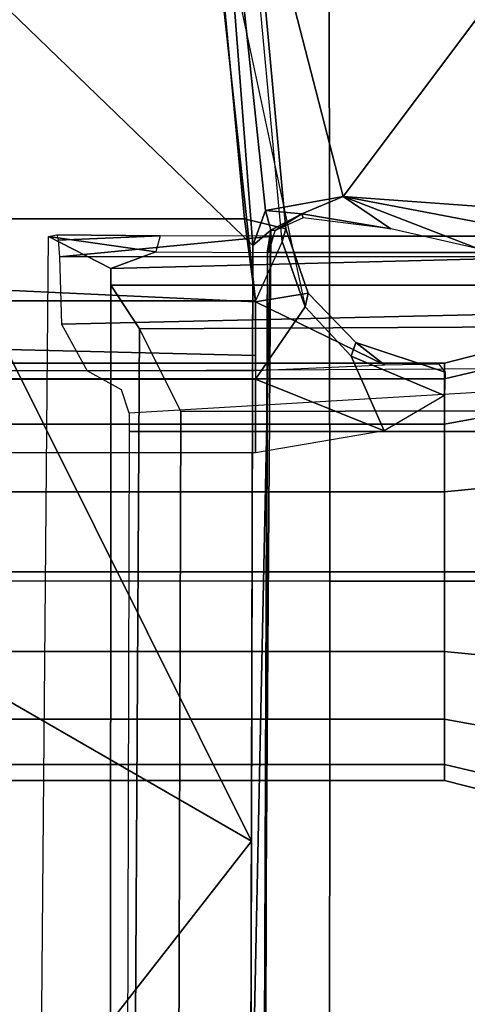
# Model space of a CAD drawing. Units: inches. Extents: x -2 to 197, y -6 to 123.
# Drawn here: x 53 to 54, y 26 to 28 of the extents above; entities that cross this region are included whole.
import ezdxf

# ---------------------------------------------------------------- set-up
doc = ezdxf.new("R2010")
doc.units = ezdxf.units.IN
doc.header["$MEASUREMENT"] = 0
for name, color, linetype in [('SEAT-BASE', 5, 'Continuous'), ('SEAT-FABRIC', 5, 'Continuous'), ('SEAT-FRAME', 5, 'Continuous')]:
    doc.layers.add(name, color=color, linetype=linetype)

# ---------------------------------------------------------------- blocks, each defined once
blk = doc.blocks.new('1verus_asusp_syntltlim_adjarms_adjseat_lum_1t')
at = {"layer": 'SEAT-BASE'}
for points in [[(4.623912267576998, -12.62354709786678, 3.711426465466298), (1.168888638351746, -1.668207561737745, 6.361449924397656), (1.142882680029288, -1.69277972845839, 6.434154391176119), (4.596314469570643, -12.63880300664096, 3.789426856627614)], [(4.623912267576998, -12.62354709786678, 3.711426465466298), (4.43513051440641, -11.95931232077328, 3.30064185644698), (1.282624942619805, -1.744361692021357, 4.652597409213404), (1.168888638351746, -1.668207561737745, 6.361449924397656)], [(1.142882680029288, -1.69277972845839, 6.434154391176119), (1.075440402935783, -1.720373939279852, 6.469820085829637), (4.517399782202119, -12.68586573761058, 3.818771096298517), (4.596314469570643, -12.63880300664096, 3.789426856627614)], [(4.517399782202119, -12.68586573761058, 3.818771096298517), (1.075440402935783, -1.720373939279852, 6.469820085829637), (0.6082995928245509, -1.872153642507328, 6.497264035461455), (4.159556092597995, -12.80213598893624, 3.818771096298517)], [(4.363543131084953, -11.90214624204418, 3.20793984068191), (4.281081793025805, -11.79971920033995, 3.215126644326007), (1.185355515539413, -1.747776673377302, 4.540543866326489), (1.221237937055776, -1.738610924244767, 4.555225910051601)], [(1.269106246515548, -1.733808504528042, 4.60164508048005), (4.421611818302154, -11.94875913327996, 3.249689527713626), (4.363543131084953, -11.90214624204418, 3.20793984068191), (1.221237937055776, -1.738610924244767, 4.555225910051601)], [(4.421611818302154, -11.94875913327996, 3.249689527713626), (1.269106246515548, -1.733808504528042, 4.60164508048005), (1.282624942619805, -1.744361692021357, 4.652597409213404), (4.43513051440641, -11.95931232077328, 3.30064185644698)], [(4.281081793025805, -11.79971920033995, 3.215126644326007), (3.467551661728066, -12.06405486458198, 3.215111464501366), (0.0683445964641578, -2.110715521892416, 4.540543866326489), (1.185355515539413, -1.747776673377302, 4.540543866326489)], [(0.141160776880497, -2.023939483149206, 6.469820379159588), (3.801712402994781, -12.91840624026236, 3.818771096298517), (4.159556092597995, -12.80213598893624, 3.818771096298517), (0.6082995928245509, -1.872153642507328, 6.497264035461455)], [(0.141160776880497, -2.023939483149206, 6.469820379159588), (0.07041553021372238, -2.041252985417486, 6.434192230738993), (3.710409367315151, -12.92665102335741, 3.789433529883858), (3.801712402994781, -12.91840624026236, 3.818771096298517)]]:
    blk.add_3dface(points, dxfattribs=at)
at = {"layer": 'SEAT-FABRIC'}
for points in [[(4.745185443636728, -6.021194686047238, 18.44370572920015), (3.260563837346126, -6.021566630793131, 18.27885676500602), (3.26002834042356, -7.11079927251194, 18.4157082372176), (4.744686424933207, -7.111454569251237, 18.57932416738629)], [(6.23338385678926, -6.021184124328556, 18.57268975003715), (4.745185443636728, -6.021194686047238, 18.44370572920015), (4.744686424933207, -7.111454569251237, 18.57932416738629), (6.232894697176562, -7.110066530149652, 18.70577031660304)], [(4.74408244949791, -8.211525165344028, 18.74471306370286), (4.744686424933207, -7.111454569251237, 18.57932416738629), (3.26002834042356, -7.11079927251194, 18.4157082372176), (3.259387551313011, -8.20586155312003, 18.58161912974282)], [(6.232296765645515, -8.206804311440465, 18.86910356497881), (6.232894697176562, -7.110066530149652, 18.70577031660304), (4.744686424933207, -7.111454569251237, 18.57932416738629), (4.74408244949791, -8.211525165344028, 18.74471306370286)]]:
    blk.add_3dface(points, dxfattribs=at)
at = {"layer": 'SEAT-FRAME'}
for points in [[(4.312062161448011, -7.381889762844366, 12.18478341610449), (4.312062027858701, -3.444418623222191, 12.18478337801666), (4.274601164517662, -3.444418623222191, 11.99645490033313), (4.274601303533018, -7.381889762844366, 11.99645496570014)], [(4.274601303533018, -7.381889762844366, 11.99645496570014), (4.274601164517662, -3.444418623222191, 11.99645490033313), (4.312062027858701, -3.444418623222191, 11.80812642264959), (4.312062161448011, -7.381889762844366, 11.80812651529579)], [(4.418741659158513, -7.381889762844366, 12.34444056713643), (4.418741541021518, -3.444418623222191, 12.34444055217477), (4.312062027858701, -3.444418623222191, 12.18478337801666), (4.312062161448011, -7.381889762844366, 12.18478341610449)], [(4.312062161448011, -7.381889762844366, 11.80812651529579), (4.312062027858701, -3.444418623222191, 11.80812642264959), (4.418741541021518, -3.444418623222191, 11.64846924849148), (4.418741659158513, -7.381889762844366, 11.64846936426385)], [(4.578398810190265, -7.381889762844366, 12.45112006484703), (4.578398715178992, -3.444418623222191, 12.45112006533778), (4.418741541021518, -3.444418623222191, 12.34444055217477), (4.418741659158513, -7.381889762844366, 12.34444056713643)], [(4.418741659158513, -7.381889762844366, 11.64846936426385), (4.418741541021518, -3.444418623222191, 11.64846924849148), (4.578398715178992, -3.444418623222191, 11.54178973532847), (4.578398810190265, -7.381889762844366, 11.54178986655325)], [(4.766727260594052, -7.381889762844366, 12.4885809227619), (4.766727192863073, -3.444418623222191, 12.48858092867882), (4.578398715178992, -3.444418623222191, 12.45112006533778), (4.578398810190265, -7.381889762844366, 12.45112006484703)], [(4.578398810190265, -7.381889762844366, 11.54178986655325), (4.578398715178992, -3.444418623222191, 11.54178973532847), (4.766727192863073, -3.444418623222191, 11.50432887198743), (4.766727260594052, -7.381889762844366, 11.50432900863838)], [(4.955055710998749, -7.381889762844366, 12.45112006484703), (4.955055670547154, -3.444418623222191, 12.45112006533778), (4.766727192863073, -3.444418623222191, 12.48858092867882), (4.766727260594052, -7.381889762844366, 12.4885809227619)], [(4.766727260594052, -7.381889762844366, 11.50432900863838), (4.766727192863073, -3.444418623222191, 11.50432887198743), (4.955055670547154, -3.444418623222191, 11.54178973532847), (4.955055710998749, -7.381889762844366, 11.54178986655325)], [(5.114712862030501, -7.381889762844366, 12.34444056713643), (5.114712844704627, -3.444418623222191, 12.34444055217477), (4.955055670547154, -3.444418623222191, 12.45112006533778), (4.955055710998749, -7.381889762844366, 12.45112006484703)], [(4.955055710998749, -7.381889762844366, 11.54178986655325), (4.955055670547154, -3.444418623222191, 11.54178973532847), (5.114712844704627, -3.444418623222191, 11.64846924849148), (5.114712862030501, -7.381889762844366, 11.64846936426385)], [(5.221392359741003, -7.381889762844366, 12.18478341610449), (5.221392357867444, -3.444418623222191, 12.18478337801666), (5.114712844704627, -3.444418623222191, 12.34444055217477), (5.114712862030501, -7.381889762844366, 12.34444056713643)], [(5.114712862030501, -7.381889762844366, 11.64846936426385), (5.114712844704627, -3.444418623222191, 11.64846924849148), (5.221392357867444, -3.444418623222191, 11.8081264226496), (5.221392359741003, -7.381889762844366, 11.80812651529579)], [(5.258853217655997, -7.381889762844366, 11.99645496570014), (5.258853221208483, -3.444418623222191, 11.99645490033313), (5.221392357867444, -3.444418623222191, 12.18478337801666), (5.221392359741003, -7.381889762844366, 12.18478341610449)], [(5.221392359741003, -7.381889762844366, 11.80812651529579), (5.221392357867444, -3.444418623222191, 11.8081264226496), (5.258853221208483, -3.444418623222191, 11.99645490033313), (5.258853217655997, -7.381889762844366, 11.99645496570014)], [(5.546259129141617, -4.478062055711689, 13.73191920791085), (4.131036891242729, -6.926746114971138, 15.05697387409961), (0.978290125375679, -4.468231102613117, 13.68376616417892)], [(4.131036891242729, -6.926746114971138, 15.05697387409961), (3.267166710744277, -6.924821283873825, 15.01538438121165), (0.978290125375679, -4.468231102613117, 13.68376616417892)], [(5.546259129141617, -4.478062055711689, 13.73191920791085), (6.846810185064896, -5.574803652725677, 14.48929712528319), (4.131036891242729, -6.926746114971138, 15.05697387409961)], [(6.846810185064896, -5.574803652725677, 14.48929712528319), (5.53598319451612, -6.930316527058494, 15.1248422100788), (4.131036891242729, -6.926746114971138, 15.05697387409961)], [(5.53598319451612, -6.930316527058494, 15.1248422100788), (6.846810185064896, -5.574803652725677, 14.48929712528319), (6.880368304065087, -6.826712977229363, 15.171491057854)], [(5.046801474247331, -6.936365060625576, 11.59179903201326), (5.046801474247331, -5.671384403789943, 11.59179903201325), (5.220593592446676, -5.671384403789943, 11.65855286309381), (5.220593592446676, -6.936365170624413, 11.65855286309381)], [(5.405626060552095, -6.936365170624413, 11.63799142666084), (5.220593592446676, -6.936365170624413, 11.65855286309382), (5.220593592446676, -5.671384403789943, 11.65855286309381), (5.405626060552095, -5.671384403789943, 11.63799142666084)], [(5.241463009851032, -6.936365097291855, 12.12612345861901), (5.276758059066196, -6.936365207290692, 12.03926836582349), (5.307522750776116, -5.671384442952785, 12.00671965305902), (5.241463009851032, -5.671384550455059, 12.12612345861901)], [(5.402844262127473, -6.936365207290692, 11.90229372668918), (5.462419911043071, -5.671384442952785, 11.90344022272046), (5.307522750776116, -5.671384442952785, 12.00671965305902), (5.276758059066196, -6.936365207290692, 12.03926836582349)], [(5.402844262127473, -6.936365207290692, 11.90229372668917), (5.599267335345758, -6.91013916358952, 11.81885359938098), (5.599261836015103, -5.697610300826454, 11.81885559935744), (5.462419911043071, -5.671384442952785, 11.90344022272045)], [(5.405626060552095, -6.936365170624413, 11.63799142666084), (5.405626060552095, -5.671384403789943, 11.63799142666085), (6.481745459876947, -5.787313091238502, 11.24594666673481), (6.481780215652179, -6.820435713184452, 11.2459340430167)], [(6.562604867542177, -6.820436519842133, 11.46789682811942), (6.562639623318319, -5.787313824563626, 11.46788420440131), (5.599261836015103, -5.697610300826454, 11.81885559935744), (5.599267335345758, -6.91013916358952, 11.81885359938098)], [(5.481493374223646, -6.595637401492695, 15.22648600281774), (3.345273350031675, -6.594698159009567, 15.2186811323317), (3.279347004989177, -6.428758769288834, 15.21844025981167), (5.557176101189725, -6.449086827790779, 15.22676259016109)], [(5.481493374223646, -6.595637401492695, 15.22648600281774), (5.557176101189725, -6.449086827790779, 15.22676259016109), (5.520747991804456, -6.701909080499718, 15.22662949932984)], [(5.55853294811277, -6.712115495277885, 15.27038659206586), (5.520747991804456, -6.701909080499718, 15.22662949932984), (5.557176101189725, -6.449086827790779, 15.22676259016109), (5.561113162455513, -6.468701507590595, 15.24531929121796)], [(5.50966126935873, -6.474269200659819, 15.42042425044466), (5.350725202854846, -6.479533297377657, 15.58566261583522), (5.397684581244903, -8.553066250899064, 15.55334213710775), (5.51088598338265, -8.626671242628618, 15.41816166822011)], [(5.50966126935873, -6.474269200659819, 15.42042425044466), (5.55841894554851, -6.979161903655495, 15.2712413886847), (5.55853294811277, -6.712115495277885, 15.27038659206586), (5.54862159903314, -6.471122358489993, 15.32143632695982)], [(5.55841894554851, -6.979161903655495, 15.2712413886847), (5.50966126935873, -6.474269200659819, 15.42042425044466), (5.51088598338265, -8.626671242628618, 15.41816166822011), (5.558091462373341, -8.058922043569055, 15.26710070846504)], [(5.561113162455513, -6.468701507590595, 15.24531929121796), (5.54862159903314, -6.471122358489993, 15.32143632695982), (5.55853294811277, -6.712115495277885, 15.27038659206586)], [(5.240097063743633, -6.539472924251186, 15.63216564102555), (5.251121157034504, -8.503738419601632, 15.62908915005167), (5.397684581244903, -8.553066250899064, 15.55334213710775), (5.350725202854846, -6.479533297377657, 15.58566261583522)], [(5.140594202334796, -6.638967801326089, 15.64645277838292), (5.1956182591166, -6.620748198544334, 15.64148098053251), (5.240097063743633, -6.539472924251186, 15.63216564102555), (5.251121157034504, -8.503738419601632, 15.62908915005167)], [(5.481493374223646, -6.595637401492695, 15.22648600281774), (5.442155496602027, -6.595637400959276, 15.26213705576234), (3.380690842511285, -6.594698158676692, 15.24115773218273), (3.345273350031675, -6.594698159009567, 15.2186811323317)], [(5.339337855306439, -6.663082752326318, 15.45180248620132), (3.432137492936818, -6.651986669108737, 15.3151273998533), (3.380690842511285, -6.594698158676692, 15.24115773218273), (5.442155496602027, -6.595637400959276, 15.26213705576234)], [(5.442155496602027, -6.595637400959276, 15.26213705576234), (5.442155787439333, -8.054891103535738, 15.26213773856645), (5.34796241235108, -8.335744256371527, 15.44465369703358), (5.339337855306439, -6.663082752326318, 15.45180248620132)], [(5.519543880343917, -8.058922044170231, 15.22662512018105), (5.442155787439333, -8.054891103535738, 15.26213773856645), (5.442155496602027, -6.595637400959276, 15.26213705576234), (5.481493374223646, -6.595637401492695, 15.22648600281774)], [(5.481493374223646, -6.595637401492695, 15.22648600281774), (5.520747991804456, -6.701909080499718, 15.22662949932984), (5.519543880403035, -6.968029152924828, 15.22662510392558), (5.519543880343917, -8.058922044170231, 15.22662512018105)], [(3.62502715762912, -6.634796064399325, 15.53706702672651), (3.625027157528166, -8.487223651664408, 15.53706705432965), (5.097422694363559, -8.487223650129636, 15.64543421768462), (5.097422694464512, -6.638940521654149, 15.64543419014324)], [(5.140594202334796, -6.638967801326089, 15.64645277838292), (5.097422694464512, -6.638940521654149, 15.64543419014324), (5.097422694363559, -8.487223650129636, 15.64543421768462), (5.251121157034504, -8.503738419601632, 15.62908915005167)], [(5.339337855306439, -6.663082752326318, 15.45180248620132), (5.144700353247572, -6.760590611685075, 15.51074589785434), (3.609391187868823, -6.756014959476488, 15.39774830651334), (3.432137492936818, -6.651986669108737, 15.3151273998533)], [(5.339337855306439, -6.663082752326318, 15.45180248620132), (5.34796241235108, -8.335744256371527, 15.44465369703358), (5.147568368094653, -8.308025455582538, 15.51095696524807), (5.144700353247572, -6.760590611685075, 15.51074589785434)], [(5.519543880403035, -6.968029152924828, 15.22662510392558), (5.55841894554851, -6.979161903655495, 15.2712413886847), (5.55853294811277, -6.712115495277885, 15.27038659206586), (5.520747991804456, -6.701909080499718, 15.22662949932984)], [(5.144700353247572, -6.760590611685075, 15.51074589785434), (5.147568368094653, -8.308025455582538, 15.51095696524807), (3.60939118778424, -8.308025457185522, 15.39774832963994), (3.609391187868823, -6.756014959476488, 15.39774830651334)], [(5.545163090469941, -6.99919824143808, 11.64805436837504), (5.405626060552095, -6.936365170624413, 11.63799142666084), (6.481780215652179, -6.820435713184452, 11.24593404301669), (5.39146810544662, -7.053218140728859, 11.70618908309833)], [(6.880368304065087, -6.826712977229363, 15.171491057854), (5.618781438024598, -6.959945784778938, 15.14729603069035), (5.53598319451612, -6.930316527058494, 15.1248422100788)], [(6.531499240622907, -6.91954537492802, 11.35352494824243), (6.562604867542177, -6.820436519842133, 11.46789682811942), (5.599267335345758, -6.91013916358952, 11.81885359938097), (5.575194852984168, -7.008075542220013, 11.72835239399659)], [(5.651266556086739, -7.143211294346656, 15.25293705031628), (5.618781438024598, -6.959945784778938, 15.14729603069035), (6.880368304065087, -6.826712977229363, 15.171491057854)], [(7.097475289359863, -8.22639958126365, 15.94624349451441), (5.651266556086739, -7.143211294346656, 15.25293705031628), (6.880368304065087, -6.826712977229363, 15.171491057854)], [(5.423767582104119, -7.060116821034626, 11.78279117919173), (5.575194852984168, -7.008075542220013, 11.72835239399659), (5.599267335345758, -6.91013916358952, 11.81885359938097), (5.402844262127473, -6.936365207290692, 11.90229372668917)], [(6.531499240622907, -6.91954537492802, 11.35352494824243), (5.575194852984168, -7.008075542220013, 11.72835239399659), (5.545163090469941, -6.99919824143808, 11.64805436837504), (6.508703290894118, -6.909480161202282, 11.29702242490893)], [(5.572197709496322, -6.972172363536629, 15.18782366917828), (3.266535464703338, -6.956145402014954, 15.06508855369147), (3.267166710744277, -6.924821283873825, 15.01538438121165)], [(5.53598319451612, -6.930316527058494, 15.1248422100788), (5.572197709496322, -6.972172363536629, 15.18782366917828), (3.267166710744277, -6.924821283873825, 15.01538438121165)], [(5.09918860831749, -7.239915097322864, 11.63360764911308), (5.046801474247331, -6.936365060625576, 11.59179903201326), (5.220593592446676, -6.936365170624413, 11.65855286309381), (5.220593592446676, -6.936365170624413, 11.65855286309382)], [(5.220593592446676, -6.936365170624413, 11.65855286309381), (5.39146810544662, -7.053218140728859, 11.70618908309833), (5.274846544807588, -7.162019387180862, 11.74375301396478), (5.09918860831749, -7.239915097322864, 11.63360764911308)], [(5.545163090469941, -6.99919824143808, 11.64805436837504), (5.39146810544662, -7.053218140728859, 11.70618908309833), (5.220593592446676, -6.936365170624413, 11.65855286309382), (5.39146810544662, -7.053218140728859, 11.70618908309833)], [(5.276758059066196, -6.936365207290692, 12.03926836582349), (5.241463009851032, -6.936365097291855, 12.12612345861901), (5.254682434116148, -7.239951598568041, 12.06039586519254), (5.402844262127473, -6.936365207290692, 11.90229372668918)], [(5.307391393382204, -7.172732053427353, 11.82374840500677), (5.423767582104119, -7.060116821034626, 11.78279117919173), (5.402844262127473, -6.936365207290692, 11.90229372668917), (5.254682434116148, -7.239951598568041, 12.06039586519254)], [(5.53598319451612, -6.930316527058494, 15.1248422100788), (5.618781438024598, -6.959945784778938, 15.14729603069035), (5.572197709496322, -6.972172363536629, 15.18782366917828)], [(5.572197709496322, -6.972172363536629, 15.18782366917828), (5.523616404045242, -6.965002206366989, 15.24235253258953), (3.266535464703338, -6.956145402014954, 15.06508855369147)], [(5.523616404045242, -6.965002206366989, 15.24235253258953), (3.272080280648879, -6.95971581410231, 15.13324200637697), (3.266535464703338, -6.956145402014954, 15.06508855369147)], [(5.571320652961731, -6.98300797169577, 15.25883532884553), (5.523616404045242, -6.965002206366989, 15.24235253258953), (5.572197709496322, -6.972172363536629, 15.18782366917828)], [(5.610429747836861, -7.045227359599266, 15.22537576870655), (5.572197709496322, -6.972172363536629, 15.18782366917828), (5.618781438024598, -6.959945784778938, 15.14729603069035)], [(5.618781438024598, -6.959945784778938, 15.14729603069035), (5.651266556086739, -7.143211294346656, 15.25293705031628), (5.610429747836861, -7.045227359599266, 15.22537576870655)], [(5.558091462373341, -8.058922043569055, 15.26710070846504), (5.519543880343917, -8.058922044170231, 15.22662512018105), (5.519543880403035, -6.968029152924828, 15.22662510392558), (5.55841894554851, -6.979161903655495, 15.2712413886847)], [(5.572197709496322, -6.972172363536629, 15.18782366917828), (5.610429747836861, -7.045227359599266, 15.22537576870655), (5.571320652961731, -6.98300797169577, 15.25883532884553)], [(5.610429747836861, -7.045227359599266, 15.22537576870655), (5.601218600911125, -7.04876315875299, 15.29281466964662), (5.571320652961731, -6.98300797169577, 15.25883532884553)], [(5.423767582104119, -7.060116821034626, 11.78279117919173), (5.39146810544662, -7.053218140728859, 11.70618908309833), (5.545163090469941, -6.99919824143808, 11.64805436837504), (5.575194852984168, -7.008075542220013, 11.72835239399659)], [(5.423767582104119, -7.060116821034626, 11.78279117919173), (5.307391393382204, -7.172732053427353, 11.82374840500677), (5.274846544807588, -7.162019387180862, 11.74375301396478), (5.39146810544662, -7.053218140728859, 11.70618908309833)], [(5.651266556086739, -7.143211294346656, 15.25293705031628), (5.575231327785332, -7.255454584369545, 15.40374032155735), (5.610429747836861, -7.045227359599266, 15.22537576870655)], [(5.575231327785332, -7.255454584369545, 15.40374032155735), (5.601218600911125, -7.04876315875299, 15.29281466964662), (5.610429747836861, -7.045227359599266, 15.22537576870655)], [(5.573162178355233, -7.555691862669391, 15.51572430790879), (5.528593626548172, -7.461749427900486, 15.55948561570776), (5.651266556086739, -7.143211294346656, 15.25293705031628)], [(5.528593626548172, -7.461749427900486, 15.55948561570776), (5.575231327785332, -7.255454584369545, 15.40374032155735), (5.651266556086739, -7.143211294346656, 15.25293705031628)], [(5.618888210124169, -7.597457353524078, 15.50568421055952), (5.573162178355233, -7.555691862669391, 15.51572430790879), (5.651266556086739, -7.143211294346656, 15.25293705031628)], [(7.097475289359863, -8.22639958126365, 15.94624349451441), (5.618888210124169, -7.597457353524078, 15.50568421055952), (5.651266556086739, -7.143211294346656, 15.25293705031628)], [(5.182263853018412, -7.381889762844366, 11.73279360170908), (5.09918860831749, -7.239915097322864, 11.63360764911308), (5.274846544807588, -7.162019387180862, 11.74375301396478)], [(5.23703349986863, -7.38296394512281, 11.84956024449264), (5.182263853018412, -7.381889762844366, 11.73279360170908), (5.274846544807588, -7.162019387180862, 11.74375301396478), (5.307391393382204, -7.172732053427353, 11.82374840500677)], [(5.254682434116148, -7.239951598568041, 12.06039586519254), (5.257095818124981, -7.367291210446638, 11.95490248408128), (5.23703349986863, -7.38296394512281, 11.84956024449264), (5.307391393382204, -7.172732053427353, 11.82374840500677)], [(4.249718713731454, -7.644899866045307, 12.21060686263964), (4.312062161448011, -7.381889762844366, 12.18478341610449), (4.274601303533018, -7.381889762844366, 11.99645496570014), (4.207121243071015, -7.644899866045307, 11.99645491612171)], [(4.207121243071015, -7.644899866045307, 11.99645491612171), (4.274601303533018, -7.381889762844366, 11.99645496570014), (4.312062161448011, -7.381889762844366, 11.80812651529579), (4.249718713731454, -7.644899866045307, 11.78230296960378)], [(4.371026046952466, -7.644899866045307, 12.39215611659244), (4.418741659158513, -7.381889762844366, 12.34444056713643), (4.312062161448011, -7.381889762844366, 12.18478341610449), (4.249718713731454, -7.644899866045307, 12.21060686263964)], [(4.249718713731454, -7.644899866045307, 11.78230296960378), (4.312062161448011, -7.381889762844366, 11.80812651529579), (4.418741659158513, -7.381889762844366, 11.64846936426385), (4.371026046952466, -7.644899866045307, 11.60075371565097)], [(4.552575300906028, -7.644899866045307, 12.51346344981389), (4.578398810190265, -7.381889762844366, 12.45112006484703), (4.418741659158513, -7.381889762844366, 12.34444056713643), (4.371026046952466, -7.644899866045307, 12.39215611659244)], [(4.371026046952466, -7.644899866045307, 11.60075371565097), (4.418741659158513, -7.381889762844366, 11.64846936426385), (4.578398810190265, -7.381889762844366, 11.54178986655325), (4.552575300906028, -7.644899866045307, 11.47944638242953)], [(4.76672724742366, -7.644899866045307, 12.55606092047474), (4.766727260594052, -7.381889762844366, 12.4885809227619), (4.578398810190265, -7.381889762844366, 12.45112006484703), (4.552575300906028, -7.644899866045307, 12.51346344981389)], [(4.552575300906028, -7.644899866045307, 11.47944638242953), (4.578398810190265, -7.381889762844366, 11.54178986655325), (4.766727260594052, -7.381889762844366, 11.50432900863838), (4.76672724742366, -7.644899866045307, 11.43684891176868)], [(4.980879193941291, -7.644899866045307, 12.51346344981389), (4.955055710998749, -7.381889762844366, 12.45112006484703), (4.766727260594052, -7.381889762844366, 12.4885809227619), (4.76672724742366, -7.644899866045307, 12.55606092047474)], [(4.76672724742366, -7.644899866045307, 11.43684891176868), (4.766727260594052, -7.381889762844366, 11.50432900863838), (4.955055710998749, -7.381889762844366, 11.54178986655325), (4.980879193941291, -7.644899866045307, 11.47944638242953)], [(5.162428447894854, -7.644899866045307, 12.39215611659244), (5.114712862030501, -7.381889762844366, 12.34444056713643), (4.955055710998749, -7.381889762844366, 12.45112006484703), (4.980879193941291, -7.644899866045307, 12.51346344981389)], [(4.980879193941291, -7.644899866045307, 11.47944638242953), (4.955055710998749, -7.381889762844366, 11.54178986655325), (5.114712862030501, -7.381889762844366, 11.64846936426385), (5.162428447894854, -7.644899866045307, 11.60075371565098)], [(5.283735781115865, -7.644899866045307, 12.21060686263964), (5.221392359741003, -7.381889762844366, 12.18478341610449), (5.114712862030501, -7.381889762844366, 12.34444056713643), (5.162428447894854, -7.644899866045307, 12.39215611659244)], [(5.162428447894854, -7.644899866045307, 11.60075371565098), (5.114712862030501, -7.381889762844366, 11.64846936426385), (5.221392359741003, -7.381889762844366, 11.80812651529579), (5.283735781115865, -7.644899866045307, 11.78230296960378)], [(5.326333251776305, -7.644899866045307, 11.99645491612171), (5.258853217655997, -7.381889762844366, 11.99645496570014), (5.221392359741003, -7.381889762844366, 12.18478341610449), (5.283735781115865, -7.644899866045307, 12.21060686263964)], [(5.283735781115865, -7.644899866045307, 11.78230296960378), (5.221392359741003, -7.381889762844366, 11.80812651529579), (5.258853217655997, -7.381889762844366, 11.99645496570014), (5.326333251776305, -7.644899866045307, 11.99645491612171)]]:
    blk.add_3dface(points, dxfattribs=at)

msp = doc.modelspace()

# ---------------------------------------------------------------- block references
at = {"rotation": 90}
msp.add_blockref('1verus_asusp_syntltlim_adjarms_adjseat_lum_1t', (46.37829378238206, 22.13176582716217), dxfattribs=at)

doc.saveas('drawing.dxf')
